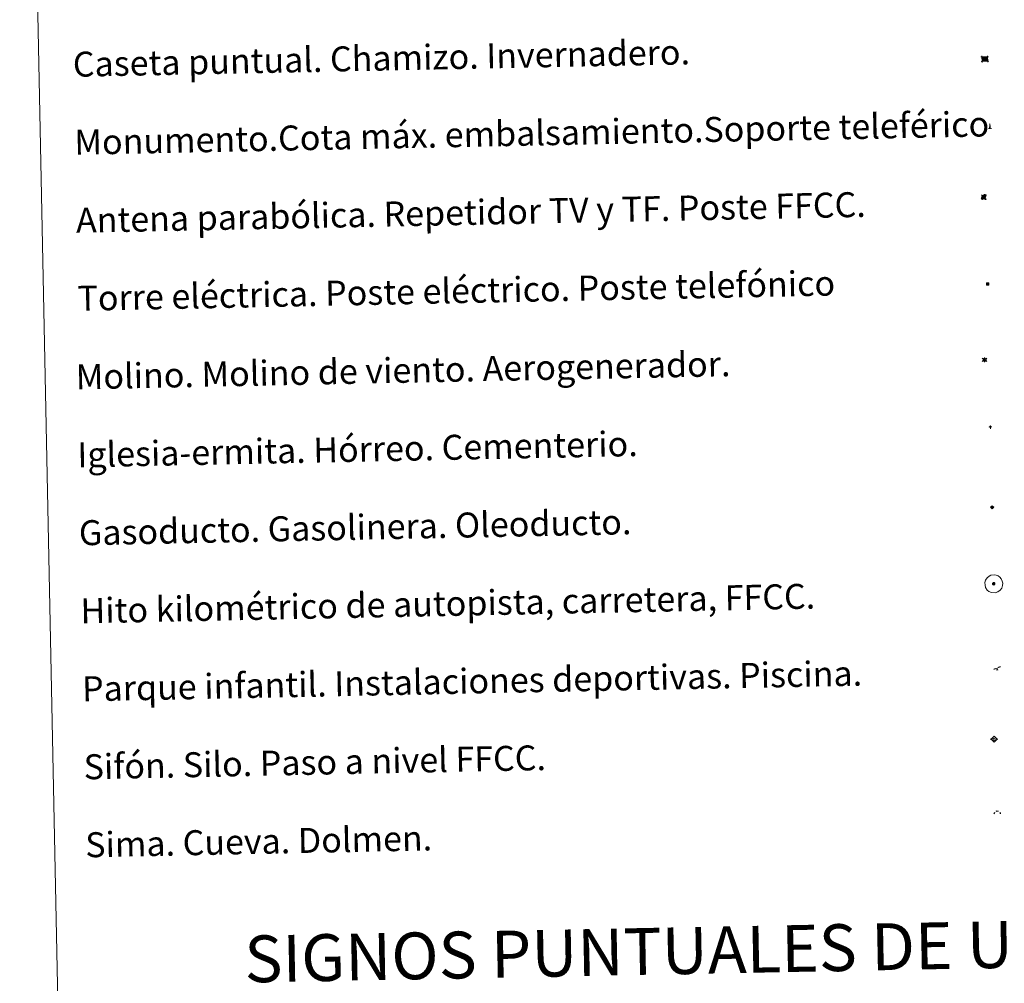
# Model space of a CAD drawing. Units: metres. Extents: x 637265 to 641779, y 4729402 to 4732461.
# Drawn here: x 637594 to 637910, y 4730544 to 4730853 of the extents above; entities that cross this region are included whole.
import ezdxf
from ezdxf.enums import TextEntityAlignment as Align

# ---------------------------------------------------------------- set-up
doc = ezdxf.new("R2010")
doc.units = ezdxf.units.M
doc.header["$MEASUREMENT"] = 0
doc.layers.add('Carátula', color=7, linetype='Continuous', lineweight=5)
doc.layers.add('Level 63', color=7, linetype='Continuous', lineweight=0)
doc.styles.add('Arial', font='ARIAL.TTF', dxfattribs={"height": 0.2})

# ---------------------------------------------------------------- blocks, each defined once
blk = doc.blocks.new('5TME')
at = {"layer": 'Carátula', "color": 250, "linetype": 'Continuous', "lineweight": 5}
for p, q in [((3.7, 3.8), (-3.7, -3.8)), ((-3.7, 3.7), (3.8, -3.8))]:
    blk.add_line(p, q, dxfattribs=at)
at = {"layer": 'Carátula', "color": 250, "linetype": 'Continuous', "lineweight": 5, "flags": 128}
blk.add_lwpolyline([(-3.7, -3.8), (3.8, -3.8), (3.8, 3.7), (-3.7, 3.7), (-3.7, -3.8)], dxfattribs=at)
blk = doc.blocks.new('5CASET')
at = {"layer": 'Carátula', "linetype": 'Continuous', "lineweight": 5}
blk.add_hatch(color=232, dxfattribs=at).paths.add_polyline_path([(4.5, -3.7), (-4.5, -3.7), (-4.5, 3.7), (4.5, 3.7)])
at = {"layer": 'Carátula', "color": 1, "linetype": 'Continuous', "lineweight": 5}
for p, q in [((6.1, 3.7), (-6.1, 3.7)), ((6.1, 3.7), (-6.1, 3.7)), ((-4.5, 5.3), (-4.5, -5.3)), ((-4.5, 5.3), (-4.5, -5.3)), ((4.5, -5.3), (4.5, 5.3)), ((4.5, -5.3), (4.5, 5.3)), ((-6.1, -3.7), (6.1, -3.7)), ((-6.1, -3.7), (6.1, -3.7))]:
    blk.add_line(p, q, dxfattribs=at)
blk.add_3dface([(-4.5, -3.7), (4.5, -3.7), (4.5, 3.7), (-4.5, 3.7)], dxfattribs=at)
blk = doc.blocks.new('5GASO')
at = {"layer": 'Carátula', "linetype": 'Continuous', "lineweight": 5}
for color, points in [(33, [(0, -5.1), (-5.1, 0), (0, 5.1), (0.2, 2.5), (-0.3, 2.4), (-0.8, 2.2), (-1.2, 1.8), (-1.5, 1.3), (-1.7, 0.7), (-1.7, 0), (-1.7, -0.8), (-1.5, -1.4), (-1.2, -1.9), (-0.8, -2.3), (-0.3, -2.5), (0.3, -2.6)]), (250, [(0.3, -2.6), (-0.3, -2.5), (-0.8, -2.3), (-1.2, -1.9), (-1.5, -1.4), (-1.7, -0.8), (-1.7, 0), (-1.7, 0.7), (-1.5, 1.3), (-1.2, 1.8), (-0.8, 2.2), (-0.3, 2.4), (0.2, 2.5), (0.6, 2.5), (0.9, 2.4), (1.1, 2.3), (1.4, 2.1), (1.6, 1.9), (1.7, 1.6), (1.8, 1.3), (1.9, 1), (1.2, 0.8), (1, 1.2), (0.8, 1.4), (0.5, 1.6), (0.2, 1.6), (0, 1.6), (-0.3, 1.5), (-0.5, 1.4), (-0.7, 1.2), (-0.8, 1), (-0.9, 0.7), (-1, 0.4), (-1, 0), (-1, -0.4), (-0.9, -0.8), (-0.8, -1.1), (-0.6, -1.4), (-0.4, -1.5), (-0.2, -1.7), (0, -1.7), (0.2, -1.8), (0.5, -1.7), (0.8, -1.6), (1, -1.5), (1.3, -1.3), (1.3, -0.7), (0.2, -0.7), (0.2, 0.1), (2, 0.1), (2, -1.8), (1.7, -2.1), (1.3, -2.4), (0.8, -2.5)]), (33, [(0, -5.1), (0.3, -2.6), (0.8, -2.5), (1.3, -2.4), (1.7, -2.1), (2, -1.8), (2, 0.1), (0.2, 0.1), (0.2, -0.7), (1.3, -0.7), (1.3, -1.3), (1, -1.5), (0.8, -1.6), (0.5, -1.7), (0.2, -1.8), (0, -1.7), (-0.2, -1.7), (-0.4, -1.5), (-0.6, -1.4), (-0.8, -1.1), (-0.9, -0.8), (-1, -0.4), (-1, 0), (-1, 0.4), (-0.9, 0.7), (-0.8, 1), (-0.7, 1.2), (-0.5, 1.4), (-0.3, 1.5), (0, 1.6), (0.2, 1.6), (0.5, 1.6), (0.8, 1.4), (1, 1.2), (1.2, 0.8), (1.9, 1), (1.8, 1.3), (1.7, 1.6), (1.6, 1.9), (1.4, 2.1), (1.1, 2.3), (0.9, 2.4), (0.6, 2.5), (0.2, 2.5), (0, 5.1), (5.1, 0)])]:
    blk.add_hatch(color=color, dxfattribs=at).paths.add_polyline_path(points)
at = {"layer": 'Carátula', "color": 250, "linetype": 'Continuous', "lineweight": 5}
blk.add_3dface([(0, -5.1), (5.1, 0), (0, 5.1), (-5.1, 0)], dxfattribs=at)
blk = doc.blocks.new('5SIFON')
at = {"layer": 'Carátula', "color": 250, "linetype": 'Continuous', "lineweight": 5}
for p, q in [((-8.2, 0), (-6.3, 0)), ((8.1, 0), (6.3, 0))]:
    blk.add_line(p, q, dxfattribs=at)
at = {"layer": 'Carátula', "color": 250, "linetype": 'Continuous', "lineweight": 5, "flags": 128}
blk.add_lwpolyline([(-6.3, 0), (0, 6.3), (6.3, 0), (0, -6.3), (-6.3, 0)], dxfattribs=at)
at = {"layer": 'Carátula', "color": 250, "linetype": 'Continuous', "lineweight": 5}
blk.add_circle((0, 0, 0), 2.37, dxfattribs=at)
blk = doc.blocks.new('5SIMA')
at = {"layer": 'Carátula', "color": 250, "linetype": 'Continuous', "lineweight": 30, "extrusion": (0, 0, -1)}
for start, end in [(359.4748, 35.4712), (71.4765, 107.4874), (143.4776, 179.4716)]:
    blk.add_arc((0, -3.4, 0), 9.59, start, end, dxfattribs=at)
blk = doc.blocks.new('5PARAB')
at = {"layer": 'Carátula', "linetype": 'Continuous', "lineweight": 5}
h = blk.add_hatch(color=43, dxfattribs=at)
edge = h.paths.add_edge_path()
edge.add_ellipse((0.3, 0.2), major_axis=(4.58, 4.58), ratio=0.5, start_angle=240, end_angle=269.9993)
edge.add_ellipse((0.3, 0.2), major_axis=(4.58, 4.58), ratio=0.5, start_angle=269.9993, end_angle=359.9987)
edge.add_ellipse((0.3, 0.2), major_axis=(4.58, 4.58), ratio=0.5, start_angle=0, end_angle=87.2989)
edge.add_line((-1.8, 2.7), (0.5, 0.4))
edge.add_line((0.5, 0.4), (0, 0))
edge.add_line((0, 0), (-2.3, 2.3))
edge.add_line((-2.3, 2.3), (-2.3, 2.3))
edge.add_ellipse((0.3, 0.2), major_axis=(4.58, 4.58), ratio=0.5, start_angle=92.9733, end_angle=180)
edge.add_ellipse((0.3, 0.2), major_axis=(4.58, 4.58), ratio=0.5, start_angle=180, end_angle=240)
h = blk.add_hatch(color=170, dxfattribs=at)
edge = h.paths.add_edge_path()
edge.add_ellipse((0.3, 0.2), major_axis=(4.58, 4.58), ratio=0.7, start_angle=269.9995, end_angle=359.999)
edge.add_ellipse((0.3, 0.2), major_axis=(4.58, 4.58), ratio=0.5, start_angle=180, end_angle=359.9986, ccw=False)
edge.add_ellipse((0.3, 0.2), major_axis=(4.58, 4.58), ratio=0.7, start_angle=180.0194, end_angle=269.9995)
at = {"layer": 'Carátula', "color": 170, "linetype": 'Continuous', "lineweight": 5}
for p, q in [((0.2, 0.2), (-4.3, 4.7)), ((0, 0), (-2.3, 2.3)), ((-1.8, 2.7), (0.5, 0.4)), ((0.5, 0.4), (0, 0)), ((3, -4.2), (3, -5.4)), ((3, -5.4), (5.3, -5.4)), ((5.3, -5.4), (4.2, -3.1))]:
    blk.add_line(p, q, dxfattribs=at)
at = {"layer": 'Carátula', "color": 1, "linetype": 'Continuous', "lineweight": 5}
blk.add_line((0, 0), (0.5, 0.4), dxfattribs=at)
at = {"layer": 'Carátula', "color": 170, "linetype": 'Continuous', "lineweight": 5}
for start_param, end_param in [(1.62269, 3.141593), (0, 1.523654), (4.712377, 6.283162), (3.141593, 4.18879), (4.18879, 4.712377)]:
    blk.add_ellipse((0.3, 0.2, 0), major_axis=(4.58, 4.58), ratio=0.5, start_param=start_param, end_param=end_param, dxfattribs=at)
at = {"layer": 'Carátula', "color": 170, "linetype": 'Continuous', "lineweight": 5, "extrusion": (0, 0, -1)}
for start_param, end_param in [(1.570805, 1.740266), (1.512222, 1.570805)]:
    blk.add_ellipse((0.3, 0.2, 0), major_axis=(5.01, 5.01), ratio=0.725704, start_param=start_param, end_param=end_param, dxfattribs=at)
blk = doc.blocks.new('5MONUM')
at = {"layer": 'Carátula', "linetype": 'Continuous', "lineweight": 5, "extrusion": (0, 0, -1)}
blk.add_hatch(color=252, dxfattribs=at).paths.add_polyline_path([(6.4, -8.5), (-6.5, -8.5), (-6.5, -6.6), (-2.9, -6.6), (-1.7, 8), (0, 9.7), (1.6, 8), (2.7, -6.6), (6.4, -6.6)])
blk = doc.blocks.new('5PAINF')
at = {"layer": 'Carátula', "linetype": 'Continuous', "lineweight": 5}
blk.add_hatch(color=6, dxfattribs=at).paths.add_polyline_path([(-11, -4.2), (-11.8, -1.9), (-5.1, 0.6), (-4.2, -1.6)])
at = {"layer": 'Carátula', "linetype": 'Continuous', "lineweight": 5, "extrusion": (0, 0, -1)}
for color, points in [(23, [(-4.1, -7), (-0.1, 0), (4.1, -7)]), (6, [(-4.3, 1.7), (-11, 4.3), (-10.1, 6.5), (-3.4, 3.9)])]:
    blk.add_hatch(color=color, dxfattribs=at).paths.add_polyline_path(points)
at = {"layer": 'Carátula', "color": 170, "linetype": 'Continuous', "lineweight": 5}
blk.add_line((-11, -4.2), (11, 4.2), dxfattribs=at)
blk = doc.blocks.new('5MOLIN')
at = {"layer": 'Carátula', "color": 7, "linetype": 'Continuous', "lineweight": 5}
for q in [(-7.6, 5.1), (0, 7.6), (7.6, 5.1), (-7.6, -5.1), (7.6, -5.1), (0, -7.6)]:
    blk.add_line((0, 0), q, dxfattribs=at)
at = {"layer": 'Carátula', "color": 7, "linetype": 'Continuous', "lineweight": 5, "flags": 128}
for points in [[(0, 5.1), (-0.3, 5.1), (-0.6, 5), (-0.9, 5), (-1.1, 4.9), (-1.4, 4.9), (-1.7, 4.8), (-2, 4.7), (-2.2, 4.6), (-2.5, 4.4), (-2.7, 4.3), (-2.9, 4.1), (-3.2, 4), (-3.4, 3.8), (-3.6, 3.6), (-3.8, 3.4), (-4, 3.2), (-4.1, 2.9), (-4.3, 2.7), (-4.4, 2.4), (-4.6, 2.2), (-4.7, 1.9), (-4.8, 1.7), (-4.9, 1.4), (-4.9, 1.1), (-5, 0.8), (-5, 0.6), (-5.1, 0.3), (-5.1, 0), (-5.1, -0.3), (-5, -0.6), (-5, -0.9), (-4.9, -1.1), (-4.9, -1.4), (-4.8, -1.7), (-4.7, -2), (-4.6, -2.2), (-4.4, -2.5), (-4.3, -2.7), (-4.1, -2.9), (-3.9, -3.2), (-3.8, -3.4), (-3.6, -3.6), (-3.4, -3.8), (-3.1, -4), (-2.9, -4.1), (-2.7, -4.3), (-2.4, -4.4), (-2.2, -4.6), (-1.9, -4.7), (-1.7, -4.8), (-1.4, -4.9), (-1.1, -4.9), (-0.8, -5), (-0.5, -5), (-0.2, -5.1), (0, -5.1), (0.3, -5.1), (0.6, -5), (0.9, -5), (1.2, -4.9), (1.4, -4.9), (1.7, -4.8), (2, -4.7), (2.2, -4.5), (2.5, -4.4), (2.7, -4.3), (3, -4.1), (3.2, -3.9), (3.4, -3.7), (3.6, -3.5), (3.8, -3.3), (4, -3.1), (4.1, -2.9), (4.3, -2.7), (4.4, -2.4), (4.6, -2.2), (4.7, -1.9), (4.8, -1.6), (4.9, -1.4), (4.9, -1.1), (5, -0.8), (5, -0.5), (5, -0.2), (5.1, 0.1), (5, 0.3), (5, 0.6), (5, 0.9), (4.9, 1.2), (4.9, 1.5), (4.7, 1.7), (4.7, 2), (4.5, 2.2), (4.4, 2.5), (4.2, 2.7), (4.1, 3), (3.9, 3.2), (3.7, 3.4), (3.5, 3.6), (3.3, 3.8), (3.1, 4)], [(3.1, 4), (2.9, 4.2), (2.6, 4.3), (2.4, 4.5), (2.1, 4.6), (1.9, 4.7), (1.6, 4.8), (1.3, 4.9), (1.1, 5), (0.8, 5), (0.5, 5), (0.2, 5.1), (0, 5.1)]]:
    blk.add_lwpolyline(points, dxfattribs=at)
blk = doc.blocks.new('5ERMIT')
at = {"layer": 'Carátula', "linetype": 'Continuous', "lineweight": 5}
blk.add_hatch(color=250, dxfattribs=at).paths.add_polyline_path([(0.3, -6.5), (-0.3, -6.5), (-0.3, -5.9), (-0.3, -0.3), (-3.8, -0.3), (-3.8, 0.2), (-0.5, 0.2), (-0.3, 0.4), (-0.3, 2.7), (0.3, 2.7), (0.3, 0.4), (0.5, 0.2), (3.8, 0.2), (3.8, -0.3), (0.3, -0.3)])
at = {"layer": 'Carátula', "color": 7, "linetype": 'Continuous', "lineweight": 5, "flags": 128}
blk.add_lwpolyline([(-0.5, -0.5), (-0.5, -6.6), (0.5, -6.6), (0.5, -0.5), (4, -0.5), (4, 0.4), (0.5, 0.4), (0.5, 2.9), (-0.5, 2.9), (-0.5, 0.4), (-4, 0.4), (-4, -0.5), (-0.5, -0.5), (-0.5, -6.6), (0.5, -6.6)], dxfattribs=at)
blk = doc.blocks.new('5HITAU')
at = {"layer": 'Carátula', "linetype": 'Continuous', "lineweight": 5}
for color, points in [(1, [(0.5, -3.9), (-1, -3.7), (-2.1, -3.3), (-2.9, -2.6), (-3.6, -1.5), (-3.8, -0.5), (-3.8, 0.6), (-3.5, 1.7), (-2.8, 2.6), (-2, 3.3), (-1.2, 3.7), (0.2, 3.8), (1, 3.7), (1.9, 3.4), (2.6, 2.8), (3.3, 2.1), (3.7, 1.1), (3.8, 0.2), (3.8, -0.8), (3.4, -1.9), (2.6, -2.8), (1.7, -3.5)]), (2, [(0.4, -2.9), (-0.7, -2.8), (-1.6, -2.4), (-2.1, -2), (-2.7, -1.1), (-2.8, -0.4), (-2.8, 0.4), (-2.6, 1.2), (-2.1, 1.9), (-1.5, 2.4), (-0.9, 2.7), (0.1, 2.8), (0.8, 2.8), (1.4, 2.5), (1.9, 2.1), (2.4, 1.6), (2.7, 0.8), (2.9, 0.1), (2.8, -0.6), (2.5, -1.4), (1.9, -2.1), (1.2, -2.6)])]:
    blk.add_hatch(color=color, dxfattribs=at).paths.add_polyline_path(points)
at = {"layer": 'Carátula', "color": 250, "linetype": 'Continuous', "lineweight": 5, "flags": 128}
blk.add_lwpolyline([(-1.2, 3.7), (-2, 3.3), (-2.8, 2.6), (-3.5, 1.7), (-3.8, 0.6), (-3.8, -0.5), (-3.6, -1.5), (-2.9, -2.6), (-2.1, -3.3), (-1, -3.7), (0.5, -3.9), (1.7, -3.5), (2.6, -2.8), (3.4, -1.9), (3.8, -0.8), (3.8, 0.2), (3.7, 1.1), (3.3, 2.1), (2.6, 2.8), (1.9, 3.4), (1, 3.7), (0.2, 3.8)], close=True, dxfattribs=at)

msp = doc.modelspace()

# ---------------------------------------------------------------- linework, layer by layer
at = {"layer": 'Level 63', "linetype": 'Continuous', "lineweight": 0}
msp.add_polyline3d([(637594.41, 4731139.44, 0.01), (638040.26, 4731148.48, 0.01), (638074.45, 4729461.74, 0.01), (637628.62, 4729452.71, 0.01), (637594.41, 4731139.44, 0.01)], close=True, dxfattribs=at)
at = {"layer": 'Level 63', "color": 2, "linetype": 'Continuous', "lineweight": 0}
msp.add_polyline3d([(637905.75, 4730675.01, 0.01), (637906.81, 4730675.15, 0.01), (637907.45, 4730675.07, 0.01), (637908.13, 4730674.83, 0.01), (637908.62, 4730674.46, 0.01), (637909.11, 4730673.91, 0.01), (637909.45, 4730673.18, 0.01), (637909.58, 4730672.5, 0.01), (637909.54, 4730671.72, 0.01), (637909.27, 4730670.94, 0.01), (637908.73, 4730670.26, 0.01), (637908, 4730669.69, 0.01), (637907.16, 4730669.43, 0.01), (637906.04, 4730669.53, 0.01), (637905.19, 4730669.85, 0.01), (637904.64, 4730670.28, 0.01), (637904.09, 4730671.11, 0.01), (637903.91, 4730671.84, 0.01), (637903.9, 4730672.69, 0.01), (637904.1, 4730673.48, 0.01), (637904.59, 4730674.18, 0.01), (637905.21, 4730674.71, 0.01), (637905.75, 4730675.01, 0.01)], close=True, dxfattribs=at)

# ---------------------------------------------------------------- block references
at = {"layer": 'Level 63', "color": 1, "linetype": 'Continuous', "lineweight": 0, "xscale": 0.2000006491372441, "yscale": 0.2000006491372441, "rotation": 1.160674166355254}
msp.add_blockref('5CASET', (637903.86, 4730840.44, 0.01), dxfattribs=at)
at = {"layer": 'Level 63', "color": 253, "linetype": 'Continuous', "lineweight": 0, "xscale": 0.1000026523973533, "yscale": 0.1000026523973533, "rotation": 1.160647144868914}
msp.add_blockref('5MONUM', (637905.47, 4730818.9, 0.01), dxfattribs=at)
at = {"layer": 'Level 63', "color": 5, "linetype": 'Continuous', "lineweight": 0, "xscale": 0.1499970422916719, "yscale": 0.1499970422916719, "rotation": 1.161590371698086}
msp.add_blockref('5PARAB', (637903.43, 4730796.23, 0.01), dxfattribs=at)
at = {"layer": 'Level 63', "color": 19, "linetype": 'Continuous', "lineweight": 0}
for name, p, xscale, yscale, rotation in [('5TME', (637904.74, 4730768.33, 0.01), 0.1000026523973533, 0.1000026523973533, 1.160647144868914), ('5HITAU', (637906.72, 4730672.29, 0.01), 0.1000026523973533, 0.1000026523973533, 1.160647144868914), ('5SIFON', (637906.83, 4730622.48, 0.01), 0.1499970422916719, 0.1499970422916719, 1.161590371698086)]:
    msp.add_blockref(name, p, dxfattribs=dict(at, xscale=xscale, yscale=yscale, rotation=rotation))
at = {"layer": 'Level 63', "linetype": 'Continuous', "lineweight": 0, "xscale": 0.1000026523973533, "yscale": 0.1000026523973533, "rotation": 1.160647144868914}
for name, p in [('5MOLIN', (637903.77, 4730744.06, 0.01)), ('5ERMIT', (637905.66, 4730722.59, 0.01))]:
    msp.add_blockref(name, p, dxfattribs=at)
at = {"layer": 'Level 63', "color": 2, "linetype": 'Continuous', "lineweight": 0, "xscale": 0.1000026523973533, "yscale": 0.1000026523973533, "rotation": 1.160647144868914}
msp.add_blockref('5GASO', (637906.23, 4730696.81, 0.01), dxfattribs=at)
at = {"layer": 'Level 63', "color": 23, "linetype": 'Continuous', "lineweight": 0, "xscale": 0.1000026523973533, "yscale": 0.1000026523973533, "rotation": 1.160647144868914}
msp.add_blockref('5PAINF', (637907.81, 4730645.25, 0.01), dxfattribs=at)
at = {"layer": 'Level 63', "color": 19, "linetype": 'Continuous', "lineweight": 40, "xscale": 0.1000026523973533, "yscale": 0.1000026523973533, "rotation": 1.160647144868914}
msp.add_blockref('5SIMA', (637907.85, 4730598.9, 0.01), dxfattribs=at)

# ---------------------------------------------------------------- texts
at = {"layer": 'Level 63', "linetype": 'Continuous', "lineweight": 0, "style": 'Arial'}
for s, p in [('Caseta puntual. Chamizo. Invernadero.', (637611.45, 4730838.74, 0.01)), ('Monumento.Cota máx. embalsamiento.Soporte teleférico', (637611.94, 4730813.74, 0.01)), ('Antena parabólica. Repetidor TV y TF. Poste FFCC.', (637612.46, 4730788.75, 0.01)), ('Torre eléctrica. Poste eléctrico. Poste telefónico', (637612.95, 4730763.75, 0.01)), ('Molino. Molino de viento. Aerogenerador.', (637612.38, 4730738.58, 0.01)), ('Iglesia-ermita. Hórreo. Cementerio.', (637612.89, 4730713.59, 0.01)), ('Gasoducto. Gasolinera. Oleoducto.', (637613.39, 4730688.6, 0.01)), ('Hito kilométrico de autopista, carretera, FFCC.', (637613.9, 4730663.6, 0.01)), ('Parque infantil. Instalaciones deportivas. Piscina.', (637614.41, 4730638.61, 0.01)), ('Sifón. Silo. Paso a nivel FFCC.', (637614.91, 4730613.61, 0.01)), ('Sima. Cueva. Dolmen.', (637615.42, 4730588.62, 0.01))]:
    msp.add_text(s, height=7.999, rotation=1.1611, dxfattribs=at).set_placement(p, align=Align.MIDDLE_LEFT)
msp.add_text('SIGNOS PUNTUALES DE USOS DEL SUELO', height=14.9998, rotation=1.1112, dxfattribs=at).set_placement((637865.28, 4730555.86, 0.01), align=Align.MIDDLE_CENTER)

doc.saveas('drawing.dxf')
